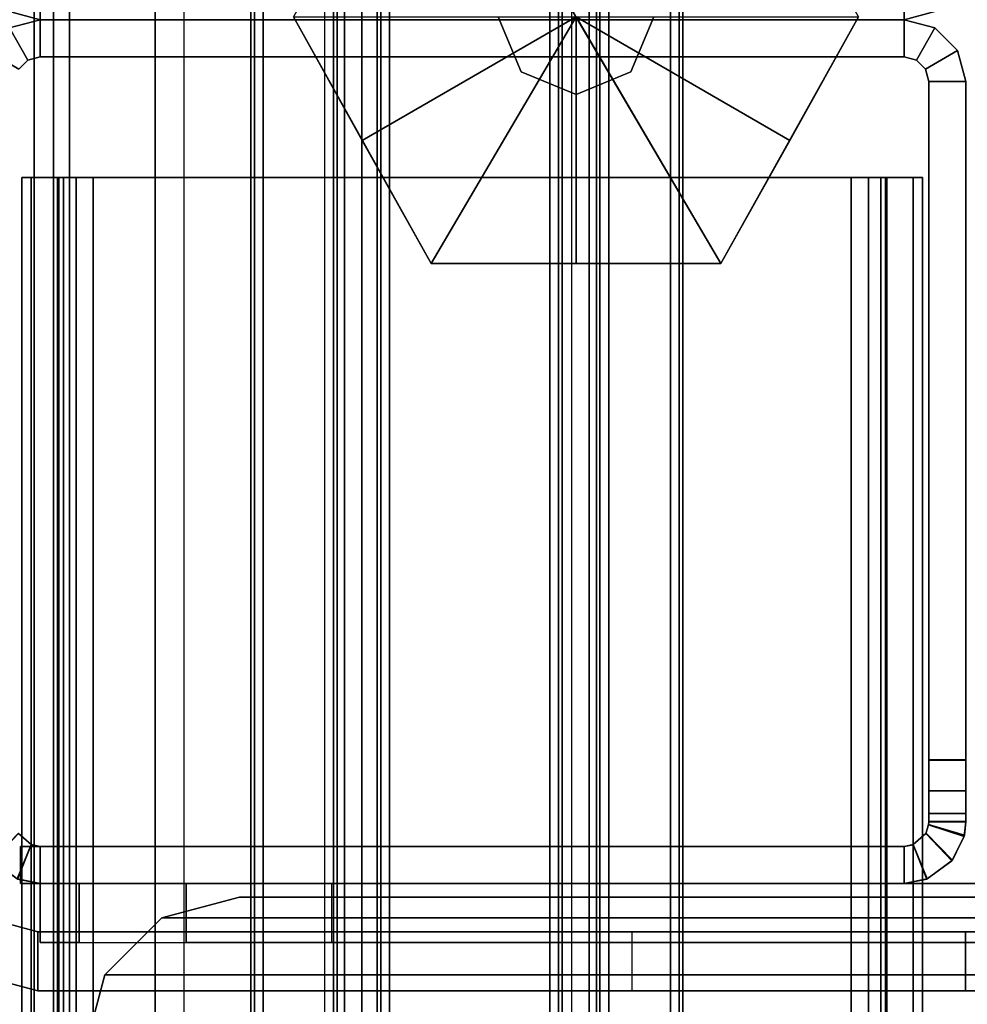
# Model space of a CAD drawing. Units: inches. Extents: x -2 to 131, y -6 to 131.
# Drawn here: x 3 to 5, y 64 to 66 of the extents above; entities that cross this region are included whole.
import ezdxf

# ---------------------------------------------------------------- set-up
doc = ezdxf.new("R2010")
doc.units = ezdxf.units.IN
doc.header["$MEASUREMENT"] = 0
for name, color, linetype in [('FRAME', 7, 'Continuous'), ('FRAME-BRACKET', 7, 'Continuous'), ('FRAME-CONNECTOR', 7, 'Continuous'), ('FRAME-GLIDE', 7, 'Continuous'), ('FRAME-OTHER', 7, 'Continuous'), ('FRAME-TILEBRACKET', 7, 'Continuous'), ('TERRITORY-GLASS', 5, 'Continuous'), ('TERRITORY-OTHER', 7, 'Continuous'), ('TERRITORY-SCREENMOUNT', 5, 'Continuous'), ('WKSURF-TOP', 6, 'Continuous')]:
    doc.layers.add(name, color=color, linetype=linetype)
doc.styles.get("Standard").update_dxf_attribs({"font": 'arial.ttf'})

# ---------------------------------------------------------------- blocks, each defined once
blk = doc.blocks.new('MHQ100_4205_0T')
at = {"layer": 'FRAME'}
for points in [[(29.9833, -0.0625, 5.72), (29.9183, -0.1, 5.72), (29.9, -0.0817, 5.72), (29.9375, -0.0167, 5.72)], [(29.9833, -0.0625, 40.88), (29.9375, -0.0167, 40.88), (29.9, -0.0817, 40.88), (29.9183, -0.1, 40.88)], [(29.9375, -0.0167, 40.88), (29.9, -0.0817, 40.88), (29.9183, -0.1, 40.88), (29.9833, -0.0625, 40.88)], [(28.3285, -0.1065, 39.605), (28.2589, -0.0788, 39.605), (28.297, -0.0273, 39.615), (28.3521, -0.0806, 39.625)], [(28.259, -0.0785, 7.015), (28.3286, -0.1064, 7.015), (28.351, -0.0812, 6.9966), (28.2957, -0.0284, 7.0057)], [(28.2957, -0.0284, 39.5943), (28.351, -0.0812, 39.6034), (28.3286, -0.1064, 39.585), (28.259, -0.0785, 39.585)], [(28.25, -0.125, 7.015), (28.259, -0.0785, 7.015), (28.3286, -0.1064, 7.015), (28.325, -0.125, 7.015)], [(28.25, -0.125, 39.605), (28.2589, -0.0788, 39.605), (28.259, -0.0785, 7.015), (28.25, -0.125, 7.015)], [(28.325, -0.125, 39.585), (28.3286, -0.1064, 39.585), (28.259, -0.0785, 39.585), (28.25, -0.125, 39.585)], [(28.325, -0.125, 39.605), (28.3285, -0.1065, 39.605), (28.2589, -0.0788, 39.605), (28.25, -0.125, 39.605)], [(30, -0.125, 5.72), (29.925, -0.125, 5.72), (29.9183, -0.1, 5.72), (29.9833, -0.0625, 5.72)], [(29.9833, -0.0625, 40.88), (29.9183, -0.1, 40.88), (29.925, -0.125, 40.88), (30, -0.125, 40.88)], [(29.9833, -0.0625, 40.88), (29.9183, -0.1, 40.88), (29.925, -0.125, 40.88), (30, -0.125, 40.88)], [(29.9833, -0.0625, 40.88), (29.9833, -0.0625, 5.72), (30, -0.125, 5.72), (30, -0.125, 40.88)], [(30.0167, -0.0625, 5.72), (30.0817, -0.1, 5.72), (30.075, -0.125, 5.72), (30, -0.125, 5.72)], [(30, -0.125, 40.88), (30, -0.125, 5.72), (30.0167, -0.0625, 5.72), (30.0167, -0.0625, 40.88)], [(30, -0.125, 40.88), (30.075, -0.125, 40.88), (30.0817, -0.1, 40.88), (30.0167, -0.0625, 40.88)], [(30, -0.125, 40.88), (30.075, -0.125, 40.88), (30.0817, -0.1, 40.88), (30.0167, -0.0625, 40.88)], [(29.68, -0.0875, 5.745), (0.32, -0.0875, 5.745), (0.32, -0.1069, 5.6725), (29.68, -0.1069, 5.6725)], [(29.68, -0.0875, 6.831), (29.68, -0.0875, 5.745), (0.32, -0.0875, 5.745), (0.32, -0.0875, 6.831)], [(29.68, -0.1069, 6.9035), (0.32, -0.1069, 6.9035), (0.32, -0.0875, 6.831), (29.68, -0.0875, 6.831)], [(29.68, -0.1069, 40.9275), (0.32, -0.1069, 40.9275), (0.32, -0.0875, 40.855), (29.68, -0.0875, 40.855)], [(0.32, -0.0875, 39.769), (0.32, -0.0875, 40.855), (29.68, -0.0875, 40.855), (29.68, -0.0875, 39.769)], [(29.68, -0.0875, 39.769), (0.32, -0.0875, 39.769), (0.32, -0.1069, 39.6965), (29.68, -0.1069, 39.6965)], [(28.325, -1.875, 7.015), (28.25, -1.875, 7.015), (28.25, -0.085, 7.015), (28.325, -0.085, 7.015)], [(28.325, -1.875, 39.605), (28.25, -1.875, 39.605), (28.25, -0.085, 39.605), (28.325, -0.085, 39.605)], [(28.25, -1.875, 7.015), (28.25, -0.085, 7.015), (28.25, -0.085, 39.605), (28.25, -1.875, 39.605)], [(28.25, -0.085, 39.605), (28.325, -0.085, 39.605), (28.325, -0.085, 7.015), (28.25, -0.085, 7.015)], [(28.325, -0.085, 39.585), (28.25, -0.085, 39.585), (28.25, -1.875, 39.585), (28.325, -1.875, 39.585)], [(28.325, -0.085, 39.605), (28.325, -1.875, 39.605), (28.325, -1.875, 7.015), (28.325, -0.085, 7.015)], [(28.3521, -0.0806, 39.625), (28.3285, -0.1065, 39.605), (28.3286, -0.1064, 7.015), (28.351, -0.0812, 6.9966)], [(29.68, -0.0875, 5.745), (29.68, -0.1625, 5.745), (29.68, -0.1719, 5.71), (29.68, -0.1069, 5.6725)], [(29.68, -0.1625, 5.745), (29.68, -0.0875, 5.745), (29.68, -0.0875, 6.831), (29.68, -0.1625, 6.831)], [(29.68, -0.1069, 6.9035), (29.68, -0.1719, 6.866), (29.68, -0.1625, 6.831), (29.68, -0.0875, 6.831)], [(29.68, -0.1069, 40.9275), (29.68, -0.1719, 40.89), (29.68, -0.1625, 40.855), (29.68, -0.0875, 40.855)], [(29.68, -0.1625, 39.769), (29.68, -0.0875, 39.769), (29.68, -0.0875, 40.855), (29.68, -0.1625, 40.855)], [(29.68, -0.0875, 39.769), (29.68, -0.1625, 39.769), (29.68, -0.1719, 39.734), (29.68, -0.1069, 39.6965)], [(29.9, -0.0817, 40.88), (29.9, -0.0817, 5.72), (29.9183, -0.1, 5.72), (29.9183, -0.1, 40.88)], [(29.68, -0.1069, 5.6725), (0.32, -0.1069, 5.6725), (0.32, -0.16, 5.6194), (29.68, -0.16, 5.6194)], [(29.68, -0.16, 6.9566), (0.32, -0.16, 6.9566), (0.32, -0.1069, 6.9035), (29.68, -0.1069, 6.9035)], [(29.68, -0.16, 40.9806), (0.32, -0.16, 40.9806), (0.32, -0.1069, 40.9275), (29.68, -0.1069, 40.9275)], [(29.68, -0.1069, 39.6965), (0.32, -0.1069, 39.6965), (0.32, -0.16, 39.6434), (29.68, -0.16, 39.6434)], [(28.325, -0.125, 7.015), (28.3286, -0.1064, 7.015), (28.3285, -0.1065, 39.605), (28.325, -0.125, 39.605)], [(29.68, -0.1069, 5.6725), (29.68, -0.1719, 5.71), (29.68, -0.1975, 5.6844), (29.68, -0.16, 5.6194)], [(29.68, -0.16, 6.9566), (29.68, -0.1975, 6.8916), (29.68, -0.1719, 6.866), (29.68, -0.1069, 6.9035)], [(29.68, -0.16, 40.9806), (29.68, -0.1975, 40.9156), (29.68, -0.1719, 40.89), (29.68, -0.1069, 40.9275)], [(29.68, -0.1069, 39.6965), (29.68, -0.1719, 39.734), (29.68, -0.1975, 39.7084), (29.68, -0.16, 39.6434)], [(29.9183, -0.1, 40.88), (29.9183, -0.1, 5.72), (29.925, -0.125, 5.72), (29.925, -0.125, 40.88)], [(28.325, -0.125, 39.605), (28.25, -0.125, 39.605), (28.25, -0.125, 7.015), (28.325, -0.125, 7.015)], [(30, -0.125, 40.88), (29.925, -0.125, 40.88), (29.925, -1.875, 40.88), (30, -1.875, 40.88)], [(29.925, -0.125, 40.88), (29.925, -1.875, 40.88), (29.925, -1.875, 5.72), (29.925, -0.125, 5.72)], [(30, -1.875, 5.72), (29.925, -1.875, 5.72), (29.925, -0.125, 5.72), (30, -0.125, 5.72)], [(30, -0.125, 40.88), (29.925, -0.125, 40.88), (29.925, -1.875, 40.88), (30, -1.875, 40.88)], [(30, -0.125, 40.88), (30, -1.875, 40.88), (30, -1.875, 5.72), (30, -0.125, 5.72)], [(30, -1.875, 40.88), (30.075, -1.875, 40.88), (30.075, -0.125, 40.88), (30, -0.125, 40.88)], [(30, -0.125, 5.72), (30, -1.875, 5.72), (30, -1.875, 40.88), (30, -0.125, 40.88)], [(30, -0.125, 5.72), (30.075, -0.125, 5.72), (30.075, -1.875, 5.72), (30, -1.875, 5.72)], [(30, -1.875, 40.88), (30.075, -1.875, 40.88), (30.075, -0.125, 40.88), (30, -0.125, 40.88)], [(29.68, -0.16, 5.6194), (0.32, -0.16, 5.6194), (0.32, -0.2325, 5.6), (29.68, -0.2325, 5.6)], [(29.68, -0.2325, 6.976), (0.32, -0.2325, 6.976), (0.32, -0.16, 6.9566), (29.68, -0.16, 6.9566)], [(29.68, -0.2325, 41), (0.32, -0.2325, 41), (0.32, -0.16, 40.9806), (29.68, -0.16, 40.9806)], [(29.68, -0.16, 39.6434), (0.32, -0.16, 39.6434), (0.32, -0.2325, 39.624), (29.68, -0.2325, 39.624)], [(0.32, -0.1625, 5.745), (29.68, -0.1625, 5.745), (29.68, -0.1719, 5.71), (0.32, -0.1719, 5.71)], [(0.32, -0.1625, 5.745), (0.32, -0.1625, 6.831), (29.68, -0.1625, 6.831), (29.68, -0.1625, 5.745)], [(0.32, -0.1719, 6.866), (29.68, -0.1719, 6.866), (29.68, -0.1625, 6.831), (0.32, -0.1625, 6.831)], [(0.32, -0.1719, 40.89), (29.68, -0.1719, 40.89), (29.68, -0.1625, 40.855), (0.32, -0.1625, 40.855)], [(29.68, -0.1625, 40.855), (29.68, -0.1625, 39.769), (0.32, -0.1625, 39.769), (0.32, -0.1625, 40.855)], [(0.32, -0.1625, 39.769), (29.68, -0.1625, 39.769), (29.68, -0.1719, 39.734), (0.32, -0.1719, 39.734)], [(0.32, -0.1719, 5.71), (29.68, -0.1719, 5.71), (29.68, -0.1975, 5.6844), (0.32, -0.1975, 5.6844)], [(0.32, -0.1975, 6.8916), (29.68, -0.1975, 6.8916), (29.68, -0.1719, 6.866), (0.32, -0.1719, 6.866)], [(0.32, -0.1975, 40.9156), (29.68, -0.1975, 40.9156), (29.68, -0.1719, 40.89), (0.32, -0.1719, 40.89)], [(0.32, -0.1719, 39.734), (29.68, -0.1719, 39.734), (29.68, -0.1975, 39.7084), (0.32, -0.1975, 39.7084)], [(29.68, -0.16, 5.6194), (29.68, -0.1975, 5.6844), (29.68, -0.2325, 5.675), (29.68, -0.2325, 5.6)], [(29.68, -0.2325, 6.976), (29.68, -0.2325, 6.901), (29.68, -0.1975, 6.8916), (29.68, -0.16, 6.9566)], [(29.68, -0.2325, 41), (29.68, -0.2325, 40.925), (29.68, -0.1975, 40.9156), (29.68, -0.16, 40.9806)], [(29.68, -0.16, 39.6434), (29.68, -0.1975, 39.7084), (29.68, -0.2325, 39.699), (29.68, -0.2325, 39.624)], [(0.32, -0.1975, 5.6844), (29.68, -0.1975, 5.6844), (29.68, -0.2325, 5.675), (0.32, -0.2325, 5.675)], [(0.32, -0.2325, 6.901), (29.68, -0.2325, 6.901), (29.68, -0.1975, 6.8916), (0.32, -0.1975, 6.8916)], [(0.32, -0.2325, 40.925), (29.68, -0.2325, 40.925), (29.68, -0.1975, 40.9156), (0.32, -0.1975, 40.9156)], [(0.32, -0.1975, 39.7084), (29.68, -0.1975, 39.7084), (29.68, -0.2325, 39.699), (0.32, -0.2325, 39.699)], [(29.68, -0.2325, 5.675), (29.68, -1.7675, 5.675), (0.32, -1.7675, 5.675), (0.32, -0.2325, 5.675)], [(0.32, -0.2325, 5.6), (29.68, -0.2325, 5.6), (29.68, -1.7675, 5.6), (0.32, -1.7675, 5.6)], [(0.32, -0.2325, 6.901), (0.32, -1.7675, 6.901), (29.68, -1.7675, 6.901), (29.68, -0.2325, 6.901)], [(0.32, -1.7675, 6.976), (29.68, -1.7675, 6.976), (29.68, -0.2325, 6.976), (0.32, -0.2325, 6.976)], [(0.32, -0.2325, 40.925), (0.32, -1.7675, 40.925), (29.68, -1.7675, 40.925), (29.68, -0.2325, 40.925)], [(0.32, -1.7675, 41), (29.68, -1.7675, 41), (29.68, -0.2325, 41), (0.32, -0.2325, 41)], [(29.68, -0.2325, 39.699), (29.68, -1.7675, 39.699), (0.32, -1.7675, 39.699), (0.32, -0.2325, 39.699)], [(0.32, -0.2325, 39.624), (29.68, -0.2325, 39.624), (29.68, -1.7675, 39.624), (0.32, -1.7675, 39.624)], [(29.68, -1.7675, 6.976), (29.68, -1.7675, 6.901), (29.68, -0.2325, 6.901), (29.68, -0.2325, 6.976)], [(29.68, -1.7675, 5.675), (29.68, -1.7675, 5.6), (29.68, -0.2325, 5.6), (29.68, -0.2325, 5.675)], [(29.68, -0.2325, 39.624), (29.68, -0.2325, 39.699), (29.68, -1.7675, 39.699), (29.68, -1.7675, 39.624)], [(29.68, -0.2325, 40.925), (29.68, -0.2325, 41), (29.68, -1.7675, 41), (29.68, -1.7675, 40.925)], [(0.32, -1.7675, 5.675), (29.68, -1.7675, 5.675), (29.68, -1.8025, 5.6844), (0.32, -1.8025, 5.6844)], [(29.68, -1.7675, 5.6), (0.32, -1.7675, 5.6), (0.32, -1.84, 5.6194), (29.68, -1.84, 5.6194)], [(0.32, -1.8025, 6.8916), (29.68, -1.8025, 6.8916), (29.68, -1.7675, 6.901), (0.32, -1.7675, 6.901)], [(29.68, -1.84, 6.9566), (0.32, -1.84, 6.9566), (0.32, -1.7675, 6.976), (29.68, -1.7675, 6.976)], [(0.32, -1.8025, 40.9156), (29.68, -1.8025, 40.9156), (29.68, -1.7675, 40.925), (0.32, -1.7675, 40.925)], [(29.68, -1.84, 40.9806), (0.32, -1.84, 40.9806), (0.32, -1.7675, 41), (29.68, -1.7675, 41)], [(0.32, -1.7675, 39.699), (29.68, -1.7675, 39.699), (29.68, -1.8025, 39.7084), (0.32, -1.8025, 39.7084)], [(29.68, -1.7675, 39.624), (0.32, -1.7675, 39.624), (0.32, -1.84, 39.6434), (29.68, -1.84, 39.6434)], [(29.68, -1.7675, 5.6), (29.68, -1.7675, 5.675), (29.68, -1.8025, 5.6844), (29.68, -1.84, 5.6194)], [(29.68, -1.84, 6.9566), (29.68, -1.8025, 6.8916), (29.68, -1.7675, 6.901), (29.68, -1.7675, 6.976)], [(29.68, -1.84, 40.9806), (29.68, -1.8025, 40.9156), (29.68, -1.7675, 40.925), (29.68, -1.7675, 41)], [(29.68, -1.7675, 39.624), (29.68, -1.7675, 39.699), (29.68, -1.8025, 39.7084), (29.68, -1.84, 39.6434)], [(0.32, -1.8025, 5.6844), (29.68, -1.8025, 5.6844), (29.68, -1.8281, 5.71), (0.32, -1.8281, 5.71)], [(0.32, -1.8281, 6.866), (29.68, -1.8281, 6.866), (29.68, -1.8025, 6.8916), (0.32, -1.8025, 6.8916)], [(0.32, -1.8281, 40.89), (29.68, -1.8281, 40.89), (29.68, -1.8025, 40.9156), (0.32, -1.8025, 40.9156)], [(0.32, -1.8025, 39.7084), (29.68, -1.8025, 39.7084), (29.68, -1.8281, 39.734), (0.32, -1.8281, 39.734)], [(29.68, -1.84, 5.6194), (29.68, -1.8025, 5.6844), (29.68, -1.8281, 5.71), (29.68, -1.8931, 5.6725)], [(29.68, -1.8931, 6.9035), (29.68, -1.8281, 6.866), (29.68, -1.8025, 6.8916), (29.68, -1.84, 6.9566)], [(29.68, -1.8931, 40.9275), (29.68, -1.8281, 40.89), (29.68, -1.8025, 40.9156), (29.68, -1.84, 40.9806)], [(29.68, -1.84, 39.6434), (29.68, -1.8025, 39.7084), (29.68, -1.8281, 39.734), (29.68, -1.8931, 39.6965)], [(0.32, -1.8281, 5.71), (29.68, -1.8281, 5.71), (29.68, -1.8375, 5.745), (0.32, -1.8375, 5.745)], [(0.32, -1.8375, 6.831), (29.68, -1.8375, 6.831), (29.68, -1.8281, 6.866), (0.32, -1.8281, 6.866)], [(0.32, -1.8375, 40.855), (29.68, -1.8375, 40.855), (29.68, -1.8281, 40.89), (0.32, -1.8281, 40.89)], [(0.32, -1.8281, 39.734), (29.68, -1.8281, 39.734), (29.68, -1.8375, 39.769), (0.32, -1.8375, 39.769)], [(29.68, -1.8931, 5.6725), (29.68, -1.8281, 5.71), (29.68, -1.8375, 5.745), (29.68, -1.9125, 5.745)], [(29.68, -1.9125, 6.831), (29.68, -1.8375, 6.831), (29.68, -1.8281, 6.866), (29.68, -1.8931, 6.9035)], [(29.68, -1.9125, 40.855), (29.68, -1.8375, 40.855), (29.68, -1.8281, 40.89), (29.68, -1.8931, 40.9275)], [(29.68, -1.8931, 39.6965), (29.68, -1.8281, 39.734), (29.68, -1.8375, 39.769), (29.68, -1.9125, 39.769)], [(29.68, -1.8375, 5.745), (29.68, -1.8375, 6.831), (0.32, -1.8375, 6.831), (0.32, -1.8375, 5.745)], [(0.32, -1.8375, 40.855), (0.32, -1.8375, 39.769), (29.68, -1.8375, 39.769), (29.68, -1.8375, 40.855)], [(29.68, -1.84, 5.6194), (0.32, -1.84, 5.6194), (0.32, -1.8931, 5.6725), (29.68, -1.8931, 5.6725)], [(29.68, -1.8931, 6.9035), (0.32, -1.8931, 6.9035), (0.32, -1.84, 6.9566), (29.68, -1.84, 6.9566)], [(29.68, -1.8931, 40.9275), (0.32, -1.8931, 40.9275), (0.32, -1.84, 40.9806), (29.68, -1.84, 40.9806)], [(29.68, -1.84, 39.6434), (0.32, -1.84, 39.6434), (0.32, -1.8931, 39.6965), (29.68, -1.8931, 39.6965)], [(29.68, -1.8375, 6.831), (29.68, -1.9125, 6.831), (29.68, -1.9125, 5.745), (29.68, -1.8375, 5.745)], [(29.68, -1.8375, 40.855), (29.68, -1.9125, 40.855), (29.68, -1.9125, 39.769), (29.68, -1.8375, 39.769)], [(28.325, -1.875, 7.015), (28.3286, -1.8936, 7.015), (28.259, -1.9215, 7.015), (28.25, -1.875, 7.015)], [(28.25, -1.875, 39.605), (28.2589, -1.9212, 39.605), (28.3285, -1.8935, 39.605), (28.325, -1.875, 39.605)], [(28.325, -1.875, 7.015), (28.25, -1.875, 7.015), (28.25, -1.875, 39.605), (28.325, -1.875, 39.605)], [(28.25, -1.875, 7.015), (28.259, -1.9215, 7.015), (28.2589, -1.9212, 39.605), (28.25, -1.875, 39.605)], [(28.25, -1.875, 39.585), (28.259, -1.9215, 39.585), (28.3286, -1.8936, 39.585), (28.325, -1.875, 39.585)], [(28.325, -1.875, 39.605), (28.3285, -1.8935, 39.605), (28.3286, -1.8936, 7.015), (28.325, -1.875, 7.015)], [(29.9833, -1.9375, 5.72), (29.9183, -1.9, 5.72), (29.925, -1.875, 5.72), (30, -1.875, 5.72)], [(29.925, -1.875, 40.88), (29.925, -1.875, 5.72), (29.9183, -1.9, 5.72), (29.9183, -1.9, 40.88)], [(30, -1.875, 40.88), (29.925, -1.875, 40.88), (29.9183, -1.9, 40.88), (29.9833, -1.9375, 40.88)], [(30, -1.875, 40.88), (29.925, -1.875, 40.88), (29.9183, -1.9, 40.88), (29.9833, -1.9375, 40.88)], [(30, -1.875, 40.88), (30, -1.875, 5.72), (29.9833, -1.9375, 5.72), (29.9833, -1.9375, 40.88)], [(30, -1.875, 5.72), (30.075, -1.875, 5.72), (30.0817, -1.9, 5.72), (30.0167, -1.9375, 5.72)], [(30.0167, -1.9375, 40.88), (30.0167, -1.9375, 5.72), (30, -1.875, 5.72), (30, -1.875, 40.88)], [(30.0167, -1.9375, 40.88), (30.0817, -1.9, 40.88), (30.075, -1.875, 40.88), (30, -1.875, 40.88)], [(30.0167, -1.9375, 40.88), (30.0817, -1.9, 40.88), (30.075, -1.875, 40.88), (30, -1.875, 40.88)], [(29.68, -1.8931, 5.6725), (0.32, -1.8931, 5.6725), (0.32, -1.9125, 5.745), (29.68, -1.9125, 5.745)], [(29.68, -1.9125, 6.831), (0.32, -1.9125, 6.831), (0.32, -1.8931, 6.9035), (29.68, -1.8931, 6.9035)], [(29.68, -1.9125, 40.855), (0.32, -1.9125, 40.855), (0.32, -1.8931, 40.9275), (29.68, -1.8931, 40.9275)], [(29.68, -1.8931, 39.6965), (0.32, -1.8931, 39.6965), (0.32, -1.9125, 39.769), (29.68, -1.9125, 39.769)], [(28.3521, -1.9194, 39.625), (28.297, -1.9727, 39.615), (28.2589, -1.9212, 39.605), (28.3285, -1.8935, 39.605)], [(28.2957, -1.9716, 7.0057), (28.351, -1.9188, 6.9966), (28.3286, -1.8936, 7.015), (28.259, -1.9215, 7.015)], [(28.259, -1.9215, 39.585), (28.3286, -1.8936, 39.585), (28.351, -1.9188, 39.6034), (28.2957, -1.9716, 39.5943)], [(28.351, -1.9188, 6.9966), (28.3286, -1.8936, 7.015), (28.3285, -1.8935, 39.605), (28.3521, -1.9194, 39.625)], [(0.32, -1.9125, 6.831), (0.32, -1.9125, 5.745), (29.68, -1.9125, 5.745), (29.68, -1.9125, 6.831)], [(29.68, -1.9125, 39.769), (29.68, -1.9125, 40.855), (0.32, -1.9125, 40.855), (0.32, -1.9125, 39.769)], [(29.9375, -1.9833, 5.72), (29.9, -1.9183, 5.72), (29.9183, -1.9, 5.72), (29.9833, -1.9375, 5.72)], [(29.9183, -1.9, 40.88), (29.9183, -1.9, 5.72), (29.9, -1.9183, 5.72), (29.9, -1.9183, 40.88)], [(29.9183, -1.9, 40.88), (29.9, -1.9183, 40.88), (29.9375, -1.9833, 40.88), (29.9833, -1.9375, 40.88)], [(29.9833, -1.9375, 40.88), (29.9183, -1.9, 40.88), (29.9, -1.9183, 40.88), (29.9375, -1.9833, 40.88)], [(28.297, -1.9727, 39.615), (28.2589, -1.9212, 39.605), (28.259, -1.9215, 7.015), (28.2957, -1.9716, 7.0057)], [(28.345, -1.9963, 6.9757), (28.3684, -1.9246, 6.9611), (28.351, -1.9188, 6.9966), (28.2957, -1.9716, 7.0057)], [(28.2957, -1.9716, 39.5943), (28.351, -1.9188, 39.6034), (28.3684, -1.9246, 39.6389), (28.345, -1.9963, 39.6243)], [(28.3695, -1.9247, 39.663), (28.3478, -1.997, 39.6472), (28.297, -1.9727, 39.615), (28.3521, -1.9194, 39.625)], [(28.375, -2, 6.9215), (28.375, -1.925, 6.9215), (28.3684, -1.9246, 6.9611), (28.345, -1.9963, 6.9757)], [(28.345, -1.9963, 39.6243), (28.3684, -1.9246, 39.6389), (28.375, -1.925, 39.6785), (28.375, -2, 39.6785)], [(28.375, -1.925, 39.705), (28.375, -2, 39.705), (28.3478, -1.997, 39.6472), (28.3695, -1.9247, 39.663)], [(28.3521, -1.9194, 39.625), (28.3695, -1.9247, 39.663), (28.3684, -1.9246, 6.9611), (28.351, -1.9188, 6.9966)], [(28.375, -1.925, 6.9215), (28.3684, -1.9246, 6.9611), (28.3695, -1.9247, 39.663), (28.375, -1.925, 39.705)], [(28.392, -1.925, 5.7825), (28.3917, -1.925, 40.8175), (28.375, -1.925, 39.705), (28.375, -1.925, 6.9215)], [(28.3917, -1.925, 40.8175), (28.3917, -2, 40.8175), (28.375, -2, 40.755), (28.375, -1.925, 40.755)], [(28.375, -2, 6.9215), (28.375, -1.925, 6.9215), (28.3752, -1.925, 5.845), (28.3752, -2, 5.845)], [(28.375, -1.925, 39.705), (28.375, -2, 39.705), (28.375, -2, 40.755), (28.375, -1.925, 40.755)], [(28.375, -1.925, 6.9215), (28.392, -1.925, 5.7825), (28.3752, -1.925, 5.845), (28.375, -1.925, 6.9215)], [(28.3752, -1.925, 5.845), (28.375, -1.925, 6.9215), (28.392, -1.925, 5.7825)], [(28.375, -1.925, 39.705), (28.375, -1.925, 40.755), (28.3917, -1.925, 40.8175), (28.375, -1.925, 39.705)], [(28.3752, -2, 40.755), (28.3752, -1.925, 40.755), (28.375, -1.925, 39.6785), (28.375, -2, 39.6785)], [(28.375, -1.925, 39.6785), (28.3752, -1.925, 40.755), (28.392, -1.925, 40.8175), (28.375, -1.925, 39.6785)], [(28.392, -1.925, 40.8175), (28.392, -1.925, 40.8175), (28.375, -1.925, 39.6785), (28.3752, -1.925, 40.755)], [(28.3752, -2, 5.845), (28.3752, -1.925, 5.845), (28.392, -1.925, 5.7825), (28.392, -2, 5.7825)], [(28.392, -2, 40.8175), (28.392, -1.925, 40.8175), (28.3752, -1.925, 40.755), (28.3752, -2, 40.755)], [(28.4377, -1.925, 5.7367), (28.4375, -1.925, 40.8633), (28.3917, -1.925, 40.8175), (28.392, -1.925, 5.7825)], [(28.4375, -1.925, 40.8633), (28.4375, -2, 40.8633), (28.3917, -2, 40.8175), (28.3917, -1.925, 40.8175)], [(28.392, -2, 5.7825), (28.392, -1.925, 5.7825), (28.4377, -1.925, 5.7367), (28.4377, -2, 5.7367)], [(28.4377, -2, 40.8633), (28.4377, -1.925, 40.8633), (28.392, -1.925, 40.8175), (28.392, -2, 40.8175)], [(28.5002, -1.925, 5.72), (28.5, -1.925, 40.88), (28.4375, -1.925, 40.8633), (28.4377, -1.925, 5.7367)], [(28.5, -1.925, 40.88), (28.5, -2, 40.88), (28.4375, -2, 40.8633), (28.4375, -1.925, 40.8633)], [(28.4377, -2, 5.7367), (28.4377, -1.925, 5.7367), (28.5002, -1.925, 5.72), (28.5002, -2, 5.72)], [(28.5002, -2, 40.88), (28.5002, -1.925, 40.88), (28.4377, -1.925, 40.8633), (28.4377, -2, 40.8633)], [(29.875, -1.925, 40.88), (29.875, -2, 40.88), (28.5, -2, 40.88), (28.5, -1.925, 40.88)], [(29.875, -1.925, 40.88), (28.5, -1.925, 40.88), (28.5002, -1.925, 5.72), (29.875, -1.925, 5.72)], [(28.5002, -2, 5.72), (28.5002, -1.925, 5.72), (29.875, -1.925, 5.72), (29.875, -2, 5.72)], [(29.875, -2, 40.88), (29.875, -1.925, 40.88), (28.5002, -1.925, 40.88), (28.5002, -2, 40.88)], [(29.875, -2, 5.72), (29.875, -1.925, 5.72), (29.9, -1.9183, 5.72), (29.9375, -1.9833, 5.72)], [(29.9, -1.9183, 40.88), (29.9, -1.9183, 5.72), (29.875, -1.925, 5.72), (29.875, -1.925, 40.88)], [(29.9, -1.9183, 40.88), (29.875, -1.925, 40.88), (29.875, -2, 40.88), (29.9375, -1.9833, 40.88)], [(29.9375, -1.9833, 40.88), (29.9, -1.9183, 40.88), (29.875, -1.925, 40.88), (29.875, -2, 40.88)], [(29.9833, -1.9375, 40.88), (29.9833, -1.9375, 5.72), (29.9375, -1.9833, 5.72), (29.9375, -1.9833, 40.88)], [(28.2957, -1.9716, 7.0057), (28.345, -1.9963, 6.9757), (28.3478, -1.997, 39.6472), (28.297, -1.9727, 39.615)], [(29.9375, -1.9833, 40.88), (29.9375, -1.9833, 5.72), (29.875, -2, 5.72), (29.875, -2, 40.88)], [(28.375, -2, 39.705), (28.3478, -1.997, 39.6472), (28.345, -1.9963, 6.9757), (28.375, -2, 6.9215)], [(28.375, -2, 6.9215), (28.392, -2, 5.7825), (28.3917, -2, 40.8175), (28.375, -2, 39.705)], [(28.3917, -2, 40.8175), (28.375, -2, 40.755), (28.375, -2, 39.705), (28.3917, -2, 40.8175)], [(28.375, -2, 6.9215), (28.3752, -2, 5.845), (28.392, -2, 5.7825), (28.375, -2, 6.9215)], [(28.375, -2, 39.6785), (28.392, -2, 40.8175), (28.3752, -2, 40.755), (28.375, -2, 39.6785)], [(28.4375, -2, 40.8633), (28.3917, -2, 40.8175), (28.392, -2, 5.7825), (28.4377, -2, 5.7367)], [(28.4377, -2, 5.7367), (28.5002, -2, 5.72), (28.5, -2, 40.88), (28.4375, -2, 40.8633)], [(29.875, -2, 5.72), (29.875, -2, 40.88), (28.5, -2, 40.88), (28.5002, -2, 5.72)]]:
    blk.add_3dface(points, dxfattribs=at)
at = {"layer": 'FRAME-BRACKET'}
for points in [[(28.25, -0.125, 25.915), (28.13, -0.125, 25.915), (28.13, -0.2041, 26.2103), (28.25, -0.2041, 26.2103)], [(28.13, -0.125, 23.23), (28.25, -0.125, 23.23), (28.25, -0.125, 25.915), (28.13, -0.125, 25.915)], [(28.25, -0.125, 23.23), (28.13, -0.125, 23.23), (28.13, -0.2041, 22.9347), (28.25, -0.2041, 22.9347)], [(27.9075, -0.2138, 7.095), (27.9075, -7.7862, 7.095), (28.065, -7.744, 7.095), (28.065, -0.256, 7.095)], [(28.065, -7.744, 6.975), (28.065, -0.256, 6.975), (27.9075, -0.2138, 6.975), (27.9075, -7.7862, 6.975)], [(27.9075, -0.2138, 6.975), (27.9075, -0.2138, 7.095), (28.065, -0.256, 7.095), (28.065, -0.256, 6.975)], [(28.25, -0.2041, 26.2103), (28.13, -0.2041, 26.2103), (28.13, -0.4203, 26.4265), (28.25, -0.4203, 26.4265)], [(28.25, -0.2041, 22.9347), (28.13, -0.2041, 22.9347), (28.13, -0.4203, 22.7186), (28.25, -0.4203, 22.7186)], [(28.065, -0.256, 7.095), (28.065, -7.744, 7.095), (28.1802, -7.6287, 7.095), (28.1802, -0.3713, 7.095)], [(28.1802, -7.6287, 6.975), (28.1802, -0.3713, 6.975), (28.065, -0.256, 6.975), (28.065, -7.744, 6.975)], [(28.065, -0.256, 6.975), (28.065, -0.256, 7.095), (28.1802, -0.3713, 7.095), (28.1802, -0.3713, 6.975)], [(28.1802, -0.3713, 7.095), (28.1802, -7.6287, 7.095), (28.2224, -7.4713, 7.095), (28.2224, -0.5287, 7.095)], [(28.2224, -7.4713, 6.975), (28.2224, -0.5287, 6.975), (28.1802, -0.3713, 6.975), (28.1802, -7.6287, 6.975)], [(28.1802, -0.3713, 6.975), (28.1802, -0.3713, 7.095), (28.2224, -0.5287, 7.095), (28.2224, -0.5287, 6.975)], [(28.25, -0.4203, 26.4265), (28.13, -0.4203, 26.4265), (28.13, -0.7156, 26.5056), (28.25, -0.7156, 26.5056)], [(28.25, -0.4203, 22.7186), (28.13, -0.4203, 22.7186), (28.13, -0.7156, 22.6394), (28.25, -0.7156, 22.6394)], [(28.2224, -7.4713, 6.975), (28.2224, -7.4713, 7.095), (28.2224, -0.5287, 7.095), (28.2224, -0.5287, 6.975)], [(28.25, -4.8522, 22.6394), (28.13, -4.8522, 22.6394), (28.13, -0.7156, 22.6394), (28.25, -0.7156, 22.6394)], [(28.13, -0.7156, 26.5056), (28.25, -0.7156, 26.5056), (28.25, -2.0876, 26.5056), (28.13, -2.0876, 26.5056)]]:
    blk.add_3dface(points, dxfattribs=at)
for points, invisible_edges in [([(28.13, -0.125, 25.915), (28.13, -0.125, 23.23), (28.13, -0.2041, 22.9347), (28.13, -0.2041, 26.2103)], 4), ([(28.25, -0.125, 25.915), (28.25, -0.125, 23.23), (28.25, -0.2041, 22.9347), (28.25, -0.2041, 26.2103)], 4), ([(28.25, -0.2041, 26.2103), (28.25, -0.2041, 22.9347), (28.25, -0.4203, 22.7186), (28.25, -0.4203, 26.4265)], 5), ([(28.13, -0.4203, 26.4265), (28.13, -0.4203, 22.7186), (28.13, -0.7156, 22.6394), (28.13, -0.7156, 26.5056)], 5), ([(28.25, -0.4203, 26.4265), (28.25, -0.4203, 22.7186), (28.25, -0.7156, 22.6394), (28.25, -0.7156, 26.5056)], 5), ([(28.13, -2.0876, 26.5056), (28.13, -0.7156, 26.5056), (28.13, -0.7156, 22.6394), (28.13, -4.8522, 22.6394)], 10), ([(28.25, -2.0876, 26.5056), (28.25, -0.7156, 26.5056), (28.25, -0.7156, 22.6394), (28.25, -4.8522, 22.6394)], 10)]:
    blk.add_3dface(points, dxfattribs=dict(at, invisible_edges=invisible_edges))
at = {"layer": 'FRAME-TILEBRACKET'}
for points in [[(28.0323, -0.1199, 38.6377), (28.1519, -0.1199, 38.6377), (28.1679, -0.0601, 38.6377), (28.0643, -0.0003, 38.6377)], [(28.0323, -0.1199, 38.6377), (28.0323, -0.1199, 39.5416), (28.0643, -0.0003, 39.5416), (28.0643, -0.0003, 38.6377)], [(28.1519, -0.1199, 39.5416), (28.0323, -0.1199, 39.5416), (28.0643, -0.0003, 39.5416), (28.1679, -0.0601, 39.5416)], [(28.1519, -0.1199, 38.6377), (28.1519, -0.1199, 39.5416), (28.1679, -0.0601, 39.5416), (28.1679, -0.0601, 38.6377)], [(28.0323, -1.9996, 39.5416), (28.1519, -1.9996, 39.5416), (28.1519, -0.1199, 39.5416), (28.0323, -0.1199, 39.5416)], [(28.0323, -1.3239, 38.6377), (28.1519, -1.3239, 38.6377), (28.1519, -0.1199, 38.6377), (28.0323, -0.1199, 38.6377)], [(28.0323, -0.1199, 39.5416), (28.0323, -0.1199, 38.6377), (28.0323, -1.3239, 38.6377), (28.0323, -1.9996, 39.5416)], [(28.1519, -1.9996, 39.5416), (28.1519, -1.3239, 38.6377), (28.1519, -0.1199, 38.6377), (28.1519, -0.1199, 39.5416)], [(28.0323, -1.3239, 38.6377), (28.1519, -1.3239, 38.6377), (28.1519, -2.2928, 38.9754), (28.0323, -2.2928, 38.9754)], [(28.0323, -1.9996, 39.5416), (28.0323, -1.3239, 38.6377), (28.0323, -2.2928, 38.9754), (28.0323, -1.9996, 39.5416)], [(28.1519, -1.9996, 39.5416), (28.1519, -2.2928, 38.9754), (28.1519, -1.3239, 38.6377), (28.1519, -1.9996, 39.5416)], [(28.0323, -2.0783, 39.6203), (28.1519, -2.0783, 39.6203), (28.1519, -1.9996, 39.5416), (28.0323, -1.9996, 39.5416)], [(28.0323, -2.0783, 39.6203), (28.0323, -1.9996, 39.5416), (28.0323, -2.2928, 38.9754), (28.0323, -2.3453, 39.0497)], [(28.1519, -2.3453, 39.0497), (28.1519, -2.2928, 38.9754), (28.1519, -1.9996, 39.5416), (28.1519, -2.0783, 39.6203)]]:
    blk.add_3dface(points, dxfattribs=at)
at = {"layer": 'FRAME-OTHER'}
blk.add_attdef('OTHER', (3, -17), '', height=2, dxfattribs=at)
blk = doc.blocks.new('MHQ125_MN_0T')
at = {"layer": 'FRAME-CONNECTOR'}
for points in [[(2.9578, -0.1236, 5.2959), (2.7165, -0.1236, 0.5078), (-2.7165, -0.1236, 0.5078), (-2.9578, -0.1236, 5.2959)], [(-2.9528, -0.1236, 5.355), (-2.9528, -0.1954, 5.5282), (2.9528, -0.1954, 5.5282), (2.9528, -0.1236, 5.355)], [(2.9578, -0.1236, 5.2959), (-2.9528, -0.1236, 5.2959), (-2.9528, -0.1236, 5.355), (2.9528, -0.1236, 5.355)], [(2.7165, -0.163, 0.3881), (-2.7165, -0.163, 0.3881), (-2.6772, -0.1236, 0.3881), (2.6772, -0.1236, 0.3881)], [(-2.6772, -0.1236, 0.5078), (-2.7165, -0.163, 0.5078), (2.7165, -0.163, 0.5078), (2.6772, -0.1236, 0.5078)], [(2.6772, -0.1236, 0.3881), (-2.6772, -0.1236, 0.3881), (-2.6772, -0.1236, 0.5078), (2.6772, -0.1236, 0.5078)], [(2.7165, -0.163, 0.3881), (2.7165, -7.837, 0.3881), (-2.7165, -7.837, 0.3881), (-2.7165, -0.163, 0.3881)], [(-2.7165, -7.837, 0.5078), (2.7165, -7.837, 0.5078), (2.7165, -0.163, 0.5078), (-2.7165, -0.163, 0.5078)], [(2.9528, -0.1954, 5.5282), (-2.9528, -0.1954, 5.5282), (-2.9528, -0.3686, 5.6), (2.9528, -0.3686, 5.6)], [(2.9528, -0.3686, 5.6), (-2.9528, -0.3686, 5.6), (-2.9528, -7.6314, 5.6), (2.9528, -7.6314, 5.6)], [(2.9528, -0.4277, 5.48), (2.9528, -7.5723, 5.48), (-2.9528, -7.5723, 5.48), (-2.9578, -0.4277, 5.48)]]:
    blk.add_3dface(points, dxfattribs=at)
at = {"layer": 'FRAME-GLIDE'}
for points in [[(-0.5, -0.9276, 0.31), (-0.5, -1.5149, 0.31), (0.5, -0.9276, 0.31), (0, -0.6488, 0.31)], [(-0.5, -0.9276, 0.31), (0, -0.6488, 0.31), (0, -0.6488, 0.1406), (-0.5, -0.9276, 0.1445)], [(-0.2502, -0.7883, 0.1057), (0, -0.6488, 0.1406), (0, -1.2213)], [(-0.5, -0.9276, 0.1445), (-0.2502, -0.7883, 0.1057), (0, -1.2213)], [(0, -1.7938, 0.31), (0.5, -1.5149, 0.31), (0.5, -0.9276, 0.31), (-0.5, -1.5149, 0.31)], [(-0.5, -0.9276, 0.31), (-0.5, -0.9276, 0.1445), (-0.5, -1.5149, 0.1445), (-0.5, -1.5149, 0.31)], [(-0.5, -1.5149, 0.1445), (-0.5, -0.9276, 0.1445), (-0.5, -1.2213, 0.1056), (-0.5, -1.5149, 0.1445)], [(-0.5, -1.2213, 0.1056), (-0.5, -0.9276, 0.1445), (0, -1.2213)], [(-0.1114, -1.1099, 2.37), (0, -1.0638, 2.37), (0, -1.0638, 0.31), (-0.1114, -1.1099, 0.31)], [(-0.1575, -1.2213, 2.37), (-0.1114, -1.1099, 2.37), (-0.1114, -1.1099, 0.31), (-0.1575, -1.2213, 0.31)], [(-0.5, -1.5149, 0.1445), (-0.5, -1.2213, 0.1056), (0, -1.2213)], [(-0.2502, -1.6542, 0.1057), (-0.5, -1.5149, 0.1445), (0, -1.2213)], [(0, -1.7938, 0.1406), (-0.2502, -1.6542, 0.1057), (0, -1.2213), (0, -1.7938, 0.1406)], [(-0.1114, -1.3326, 2.37), (-0.1575, -1.2213, 2.37), (-0.1575, -1.2213, 0.31), (-0.1114, -1.3326, 0.31)], [(0, -1.3788, 2.37), (-0.1114, -1.3326, 2.37), (-0.1114, -1.3326, 0.31), (0, -1.3788, 0.31)], [(0, -1.7938, 0.31), (-0.5, -1.5149, 0.31), (-0.5, -1.5149, 0.1445), (0, -1.7938, 0.1406)]]:
    blk.add_3dface(points, dxfattribs=at)
at = {"layer": 'FRAME-OTHER'}
blk.add_attdef('OTHER', (2, -9), '', height=2, dxfattribs=at)
blk = doc.blocks.new('MHQ405_T1205KBR_0T')
at = {"layer": 'WKSURF-TOP'}
for points in [[(0, -9.7443, 42), (0, 2.8483, 42), (60, 2.8483, 42), (60, -9.7443, 42)], [(0, 0.7203, 41.0551), (0, -8.3663, 41.0551), (60, -8.3663, 41.0551), (60, 0.7203, 41.0551)]]:
    blk.add_3dface(points, dxfattribs=at)
blk = doc.blocks.new('MHQ600_GSN3K_3T')
at = {"layer": 'TERRITORY-GLASS'}
for points in [[(59.8291, -0.814, 54.3307), (0.1717, -0.814, 54.3307), (0.1717, -0.8067, 54.313), (59.8291, -0.8067, 54.313)], [(59.8291, -0.8067, 54.313), (59.8291, -0.8067, 42.363), (0.1717, -0.8067, 42.363), (0.1717, -0.8067, 54.313)], [(59.8291, -0.8067, 42.363), (0.1717, -0.8067, 42.363), (0.1717, -0.814, 42.3453), (59.8291, -0.814, 42.3453)], [(59.8291, -0.8317, 54.338), (0.1717, -0.8317, 54.338), (0.1717, -0.814, 54.3307), (59.8291, -0.814, 54.3307)], [(59.8291, -0.814, 42.3453), (0.1717, -0.814, 42.3453), (0.1717, -0.8317, 42.338), (59.8291, -0.8317, 42.338)], [(0.1717, -0.8317, 54.338), (0.1717, -1.1567, 54.338), (59.8291, -1.1567, 54.338), (59.8291, -0.8317, 54.338)], [(59.8291, -0.8317, 42.338), (59.8291, -1.1567, 42.338), (0.1717, -1.1567, 42.338), (0.1717, -0.8317, 42.338)], [(0.1717, -1.1743, 54.3307), (59.8291, -1.1743, 54.3307), (59.8291, -1.1567, 54.338), (0.1717, -1.1567, 54.338)], [(0.1717, -1.1567, 42.338), (59.8291, -1.1567, 42.338), (59.8291, -1.1743, 42.3453), (0.1717, -1.1743, 42.3453)], [(0.1717, -1.1817, 54.313), (59.8291, -1.1817, 54.313), (59.8291, -1.1743, 54.3307), (0.1717, -1.1743, 54.3307)], [(0.1717, -1.1743, 42.3453), (59.8291, -1.1743, 42.3453), (59.8291, -1.1817, 42.363), (0.1717, -1.1817, 42.363)], [(59.8291, -1.1817, 54.313), (59.8291, -1.1817, 42.363), (0.1717, -1.1817, 42.363), (0.1717, -1.1817, 54.313)]]:
    blk.add_3dface(points, dxfattribs=at)
at = {"layer": 'TERRITORY-SCREENMOUNT'}
for points in [[(0.02, -0.5625, 44.038), (59.98, -0.5625, 44.038), (59.98, -0.5698, 44.0557), (0.02, -0.5698, 44.0557)], [(59.98, -0.5625, 42.088), (0.02, -0.5625, 42.088), (0.02, -0.5698, 42.0703), (59.98, -0.5698, 42.0703)], [(59.98, -0.5625, 44.038), (59.98, -0.5625, 42.088), (0.02, -0.5625, 42.088), (0.02, -0.5625, 44.038)], [(0.02, -0.5698, 44.0557), (59.98, -0.5698, 44.0557), (59.98, -0.5875, 44.063), (0.02, -0.5875, 44.063)], [(59.98, -0.5698, 42.0703), (0.02, -0.5698, 42.0703), (0.02, -0.5875, 42.063), (59.98, -0.5875, 42.063)], [(59.98, -0.7125, 44.063), (59.98, -0.5875, 44.063), (0.02, -0.5875, 44.063), (0.02, -0.7125, 44.063)], [(0.02, -1.4125, 42.063), (0.02, -0.5875, 42.063), (59.98, -0.5875, 42.063), (59.98, -1.4125, 42.063)], [(59.98, -0.7125, 44.063), (0.02, -0.7125, 44.063), (0.02, -0.7302, 44.0557), (59.98, -0.7302, 44.0557)], [(59.98, -0.7302, 44.0557), (0.02, -0.7302, 44.0557), (0.02, -0.7375, 44.038), (59.98, -0.7375, 44.038)], [(59.98, -0.7521, 42.3276), (0.02, -0.7521, 42.3276), (0.02, -0.7375, 42.363), (59.98, -0.7375, 42.363)], [(0.02, -0.7375, 44.038), (0.02, -0.7375, 42.363), (59.98, -0.7375, 42.363), (59.98, -0.7375, 44.038)], [(59.98, -0.7875, 42.313), (0.02, -0.7875, 42.313), (0.02, -0.7521, 42.3276), (59.98, -0.7521, 42.3276)], [(59.98, -1.2125, 42.313), (59.98, -0.7875, 42.313), (0.02, -0.7875, 42.313), (0.02, -1.2125, 42.313)], [(59.98, -1.2125, 42.313), (0.02, -1.2125, 42.313), (0.02, -1.2479, 42.3276), (59.98, -1.2479, 42.3276)], [(59.98, -1.2479, 42.3276), (0.02, -1.2479, 42.3276), (0.02, -1.2625, 42.363), (59.98, -1.2625, 42.363)], [(59.98, -1.2698, 44.0557), (0.02, -1.2698, 44.0557), (0.02, -1.2625, 44.038), (59.98, -1.2625, 44.038)], [(59.98, -1.2625, 44.038), (59.98, -1.2625, 42.363), (0.02, -1.2625, 42.363), (0.02, -1.2625, 44.038)], [(59.98, -1.2875, 44.063), (0.02, -1.2875, 44.063), (0.02, -1.2698, 44.0557), (59.98, -1.2698, 44.0557)], [(0.02, -1.2875, 44.063), (0.02, -1.4125, 44.063), (59.98, -1.4125, 44.063), (59.98, -1.2875, 44.063)], [(0.02, -1.4302, 44.0557), (59.98, -1.4302, 44.0557), (59.98, -1.4125, 44.063), (0.02, -1.4125, 44.063)], [(59.98, -1.4302, 42.0703), (0.02, -1.4302, 42.0703), (0.02, -1.4125, 42.063), (59.98, -1.4125, 42.063)], [(0.02, -1.4375, 44.038), (59.98, -1.4375, 44.038), (59.98, -1.4302, 44.0557), (0.02, -1.4302, 44.0557)], [(59.98, -1.4375, 42.088), (0.02, -1.4375, 42.088), (0.02, -1.4302, 42.0703), (59.98, -1.4302, 42.0703)], [(59.98, -1.4375, 44.038), (59.98, -1.4375, 42.088), (0.02, -1.4375, 42.088), (0.02, -1.4375, 44.038)]]:
    blk.add_3dface(points, dxfattribs=at)
at = {"layer": 'TERRITORY-OTHER'}
blk.add_attdef('OTHER', (14, -3), '', height=2, dxfattribs=at)

msp = doc.modelspace()

# ---------------------------------------------------------------- block references
for name, p, rotation in [('MHQ405_T1205KBR_0T', (3.0321, 35.5675), 90), ('MHQ100_4205_0T', (3.0321, 35.5675), 90), ('MHQ600_GSN3K_3T', (5.0212, 95.5724, 0), 270), ('MHQ125_MN_0T', (3.0212, 65.5732, 0), 90)]:
    msp.add_blockref(name, p, dxfattribs=dict(rotation=rotation))

doc.saveas('drawing.dxf')
